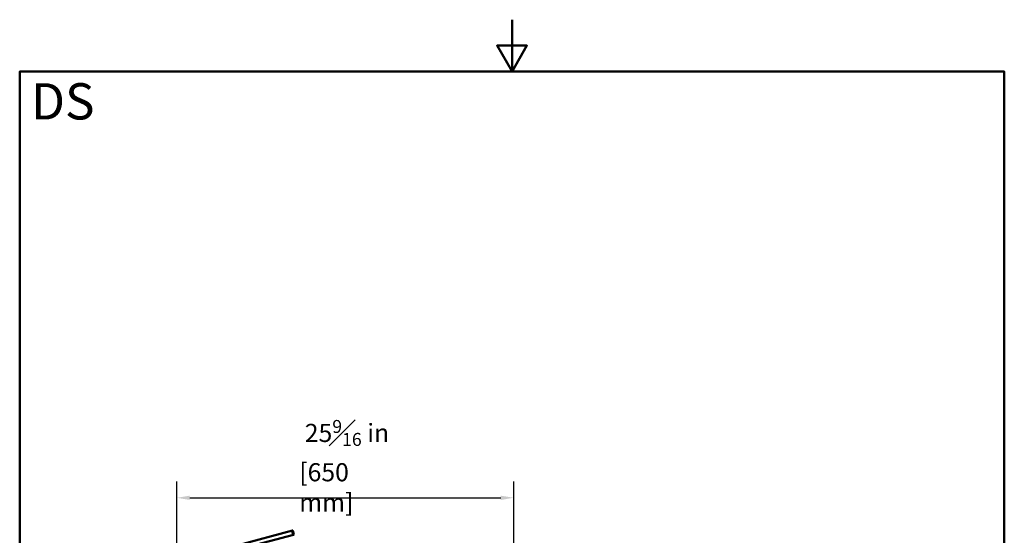
# Paper-space layout 'DS_2' of a CAD drawing. Units: millimetres. Extents: x 0 to 2100, y 0 to 2970.
# Drawn here: x 100 to 2000, y 1975 to 2970 of the extents above; entities that cross this region are included whole.
import ezdxf

# ---------------------------------------------------------------- set-up
doc = ezdxf.new("R2010")
doc.units = ezdxf.units.MM
doc.header["$LTSCALE"] = 10
for name, color, linetype, lineweight in [('Dimensions(ISO)', 7, 'Continuous', 25), ('Sketch Geometry(ISO)', 7, 'Continuous', 50), ('Symbols(ISO)', 7, 'Continuous', 25), ('Visible Edges(ISO)', 7, 'Continuous', 50)]:
    doc.layers.add(name, color=color, linetype=linetype, lineweight=lineweight)
doc.styles.add('Text_3.5mm', font='arial.ttf', dxfattribs={"width": 0.9})
doc.styles.add('Text_5.0mm', font='arial.ttf', dxfattribs={"width": 0.9})
doc.dimstyles.new('KS-STANDARD-01', dxfattribs={"dimscale": 10, "dimtxt": 3.5, "dimasz": 2.5, "dimexe": 3.175, "dimexo": 0, "dimgap": 0.8, "dimtad": 1, "dimdec": 4, "dimlfac": 0.03937, "dimrnd": 1e-08, "dimzin": 2, "dimlunit": 5, "dimtxsty": 'Text_3.5mm', "dimcen": 0.09, "dimdle": 10, "dimclrd": 7, "dimclre": 7, "dimclrt": 7, "dimadec": 0, "dimazin": 2, "dimtfac": 0.714286, "dimtdec": 4, "dimtmove": 0, "dimatfit": 3, "dimfxl": 1, "dimfrac": 1, "dimtolj": 1, "dimlwd": 25, "dimlwe": 25, "dimarcsym": 0})

# ---------------------------------------------------------------- blocks, each defined once
blk = doc.blocks.new('*D9')
at = {"layer": 'Defpoints', "color": 0, "linetype": 'Continuous', "transparency": 16777216}
for p in [(1053.3, 2047.4), (403.3, 1747.8), (1053.3, 1747.8)]:
    blk.add_point(p, dxfattribs=at)
at = {"layer": 'Dimensions(ISO)', "color": 7, "linetype": 'Continuous', "lineweight": 25, "transparency": 16777216}
for p, q in [((403.3, 1747.8), (403.3, 2079.1)), ((1053.3, 1747.8), (1053.3, 2079.1)), ((428.3, 2047.4), (1028.3, 2047.4))]:
    blk.add_line(p, q, dxfattribs=at)
at = {"layer": 'Dimensions(ISO)', "color": 7, "linetype": 'Continuous', "transparency": 16777216}
for points in [[(428.3, 2051.5), (428.3, 2043.2), (403.3, 2047.4)], [(1028.3, 2051.5), (1028.3, 2043.2), (1053.3, 2047.4)]]:
    blk.add_solid(points, dxfattribs=at)
at = {"layer": 'Dimensions(ISO)', "color": 7, "linetype": 'Continuous', "lineweight": 25, "transparency": 16777216, "insert": (639.5, 2109.2), "char_height": 35, "attachment_point": 4, "style": 'Text_3.5mm'}
blk.add_mtext('\\A1; 25{\\H0.714286x;\\S9#16;} in\\P[650 mm]', dxfattribs=at)
blk = doc.blocks.new('Borders Default Border')
at = {"layer": 'Sketch Geometry(ISO)', "flags": 128}
for points in [[(105, 297), (105, 287), (102.11, 292), (107.89, 292), (105, 287)], [(10, 10), (10, 287), (200, 287), (200, 10), (10, 10)]]:
    blk.add_lwpolyline(points, dxfattribs=at)

psp = doc.layouts.new('DS_2')

# ---------------------------------------------------------------- linework, layer by layer
at = {"layer": 'Visible Edges(ISO)'}
for p, q in [((626.11806, 1983.9568), (521.51519, 1955.92855)), ((628.18861, 1976.2294), (523.58575, 1948.20114)), ((626.94255, 1984.17772), (626.11806, 1983.9568)), ((629.0131, 1976.45032), (626.94255, 1984.17772)), ((628.18861, 1976.2294), (629.0131, 1976.45032))]:
    psp.add_line(p, q, dxfattribs=at)
psp.add_open_spline([(628.18861, 1976.2294), (627.98303, 1976.61392), (627.76974, 1977.04436), (627.22657, 1978.27692), (626.91927, 1979.13877), (626.69636, 1979.97065), (626.47346, 1980.80254), (626.30867, 1981.70257), (626.16279, 1983.04159), (626.13228, 1983.521), (626.11806, 1983.9568)], degree=3, knots=[-0.41237497985, -0.41237497985, -0.41237497985, -0.41237497985, -0.25836978115, -0.25836978115, 0, 0, 0, 0.25836978115, 0.25836978115, 0.41237497985, 0.41237497985, 0.41237497985, 0.41237497985], dxfattribs=at)

# ---------------------------------------------------------------- block references
at = {"xscale": 10, "yscale": 10, "zscale": 10}
psp.add_blockref('Borders Default Border', (0, 0), dxfattribs=at)

# ---------------------------------------------------------------- texts
at = {"layer": 'Symbols(ISO)', "color": 7, "insert": (121.74247, 2812.40746), "char_height": 69.9999988, "width": 122.2332358, "attachment_point": 4, "style": 'Text_5.0mm'}
psp.add_mtext('\\fArial|b1|i0;{\\H70.0000;DS}', dxfattribs=at)

# ---------------------------------------------------------------- dimensions: what is measured, and where the dimension line sits
at = {"layer": 'Dimensions(ISO)', "color": 7, "linetype": 'Continuous', "lineweight": 25}
dim = psp.add_linear_dim(base=(1053.32575, 2047.3652), p1=(403.32575, 1747.82565), p2=(1053.32575, 1747.82565), text=' <> in\\P[650 mm]', dimstyle='KS-STANDARD-01', override={"dimgap": 0.8, "dimdec": 4, "dimlfac": 0.03937, "dimpost": '', "dimtol": 0, "dimlim": 0, "dimtp": 0, "dimtm": 0, "dimtdec": 4, "dimtofl": 0, "dimatfit": 1}, dxfattribs=at)
dim.commit()
dim.dimension.update_dxf_attribs({"geometry": '*D9', "text_midpoint": (728.32575, 2047.3652), "dimtype": 160})

doc.saveas('drawing.dxf')
